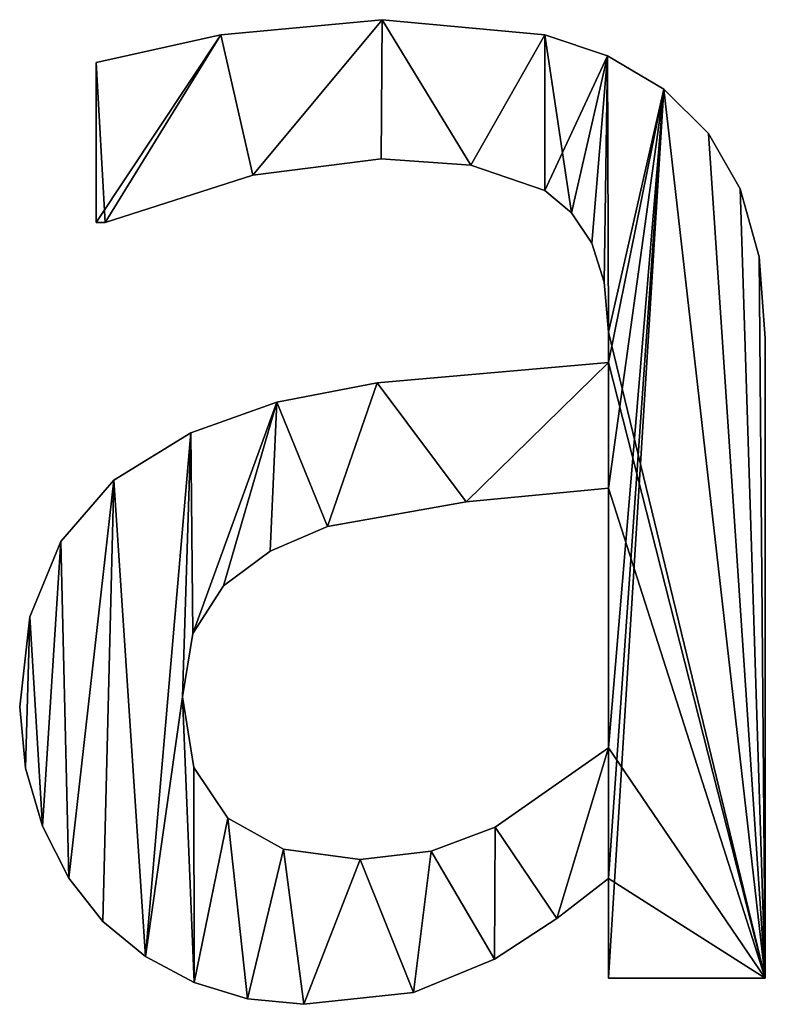
# Model space of a CAD drawing. Extents: x 611 to 9512, y 680 to 7100.
# Drawn here: x 1287 to 1372, y 4917 to 5030 of the extents above; entities that cross this region are included whole.
import ezdxf

# ---------------------------------------------------------------- set-up
doc = ezdxf.new("R2010")
doc.units = 0
doc.header["$LTSCALE"] = 25.4
doc.layers.get('0').update_dxf_attribs({"color": 13, "linetype": 'CONTINUOUS'})

# ---------------------------------------------------------------- blocks, each defined once
blk = doc.blocks.new('BLOCK_2_ARMLEUNI_3')
at = {"color": 0}
for p, q in [((731.8, 150.1), (731.8, 150.1, 15)), ((731.8, 150.1), (731.8, 150.1, 15)), ((713.41, 148.37), (713.41, 148.37, 15)), ((713.41, 148.37), (713.41, 148.37, 15)), ((750.38, 148.37), (750.38, 148.37, 15)), ((750.38, 148.37), (750.38, 148.37, 15)), ((699.14, 126.92), (699.14, 145.21)), ((699.14, 126.92, 15), (699.14, 145.21, 15)), ((699.14, 126.92), (699.14, 145.21)), ((699.14, 126.92, 15), (699.14, 145.21, 15)), ((699.14, 145.21), (699.14, 145.21, 15)), ((699.14, 145.21), (699.14, 145.21, 15)), ((757.57, 145.95), (757.57, 145.95, 15)), ((757.57, 145.95), (757.57, 145.95, 15)), ((763.98, 142.15), (763.98, 142.15, 15)), ((763.98, 142.15), (763.98, 142.15, 15)), ((769.09, 137.09), (769.09, 137.09, 15)), ((769.09, 137.09), (769.09, 137.09, 15)), ((731.7, 134.2), (731.7, 134.2, 15)), ((731.7, 134.2), (731.7, 134.2, 15)), ((741.95, 133.48), (741.95, 133.48, 15)), ((741.95, 133.48), (741.95, 133.48, 15)), ((717.05, 132.33), (717.05, 132.33, 15)), ((717.05, 132.33), (717.05, 132.33, 15)), ((772.7, 130.75), (772.7, 130.75, 15)), ((772.7, 130.75), (772.7, 130.75, 15)), ((750.38, 130.56), (750.38, 130.56, 15)), ((750.38, 130.56), (750.38, 130.56, 15)), ((753.45, 128.01), (753.45, 128.01, 15)), ((753.45, 128.01), (753.45, 128.01, 15)), ((699.14, 126.92), (699.14, 126.92, 15)), ((699.14, 126.92), (699.14, 126.92, 15)), ((700.19, 126.92), (700.19, 126.92, 15)), ((700.19, 126.92), (700.19, 126.92, 15)), ((755.75, 124.57), (755.75, 124.57, 15)), ((755.75, 124.57), (755.75, 124.57, 15)), ((774.86, 122.99), (774.86, 122.99, 15)), ((774.86, 122.99), (774.86, 122.99, 15)), ((757.18, 120.08), (757.18, 120.08, 15)), ((757.18, 120.08), (757.18, 120.08, 15)), ((757.66, 114.37), (757.66, 114.37, 15)), ((757.66, 114.37), (757.66, 114.37, 15)), ((775.57, 113.7), (775.57, 113.7, 15)), ((775.57, 113.7), (775.57, 113.7, 15)), ((757.66, 110.92), (757.66, 110.92, 15)), ((757.66, 110.92), (757.66, 110.92, 15)), ((731.23, 108.57), (731.23, 108.57, 15)), ((731.23, 108.57), (731.23, 108.57, 15)), ((719.78, 106.36), (719.78, 106.36, 15)), ((719.78, 106.36), (719.78, 106.36, 15)), ((709.96, 102.87), (709.96, 102.87, 15)), ((709.96, 102.87), (709.96, 102.87, 15)), ((701.17, 97.47), (701.17, 97.47, 15)), ((701.17, 97.47), (701.17, 97.47, 15)), ((757.66, 66.86), (757.66, 96.55)), ((757.66, 66.86, 15), (757.66, 96.55, 15)), ((757.66, 66.86), (757.66, 96.55)), ((757.66, 66.86, 15), (757.66, 96.55, 15)), ((757.66, 96.55), (757.66, 96.55, 15)), ((757.66, 96.55), (757.66, 96.55, 15)), ((741.43, 94.97), (741.43, 94.97, 15)), ((741.43, 94.97), (741.43, 94.97, 15)), ((725.57, 92.15), (725.57, 92.15, 15)), ((725.57, 92.15), (725.57, 92.15, 15)), ((695.11, 90.47), (695.11, 90.47, 15)), ((695.11, 90.47), (695.11, 90.47, 15)), ((719.01, 89.36), (719.01, 89.36, 15)), ((719.01, 89.36), (719.01, 89.36, 15)), ((713.7, 85.39), (713.7, 85.39, 15)), ((713.7, 85.39), (713.7, 85.39, 15)), ((691.59, 81.84), (691.59, 81.84, 15)), ((691.59, 81.84), (691.59, 81.84, 15)), ((710.18, 79.94), (710.18, 79.94, 15)), ((710.18, 79.94), (710.18, 79.94, 15)), ((709, 72.7), (709, 72.7, 15)), ((709, 72.7), (709, 72.7, 15)), ((690.42, 71.55), (690.42, 71.55, 15)), ((690.42, 71.55), (690.42, 71.55, 15)), ((757.66, 66.86), (757.66, 66.86, 15)), ((757.66, 66.86), (757.66, 66.86, 15)), ((691.07, 64.55), (691.07, 64.55, 15)), ((691.07, 64.55), (691.07, 64.55, 15)), ((710.3, 64.63), (710.3, 64.63, 15)), ((710.3, 64.63), (710.3, 64.63, 15)), ((714.18, 58.81), (714.18, 58.81, 15)), ((714.18, 58.81), (714.18, 58.81, 15)), ((693.01, 57.9), (693.01, 57.9, 15)), ((693.01, 57.9), (693.01, 57.9, 15)), ((744.73, 57.81), (744.73, 57.81, 15)), ((744.73, 57.81), (744.73, 57.81, 15)), ((720.55, 55.29), (720.55, 55.29, 15)), ((720.55, 55.29), (720.55, 55.29, 15)), ((729.31, 54.12), (729.31, 54.12, 15)), ((729.31, 54.12), (729.31, 54.12, 15)), ((737.43, 55.04), (737.43, 55.04, 15)), ((737.43, 55.04), (737.43, 55.04, 15)), ((696.02, 51.95), (696.02, 51.95, 15)), ((696.02, 51.95), (696.02, 51.95, 15)), ((757.66, 40.52), (757.66, 51.92)), ((757.66, 40.52, 15), (757.66, 51.92, 15)), ((757.66, 51.92), (757.66, 51.92, 15)), ((757.66, 40.52), (757.66, 51.92)), ((757.66, 40.52, 15), (757.66, 51.92, 15)), ((757.66, 51.92), (757.66, 51.92, 15)), ((751.77, 47.37), (751.77, 47.37, 15)), ((751.77, 47.37), (751.77, 47.37, 15)), ((699.9, 47.03), (699.9, 47.03, 15)), ((699.9, 47.03), (699.9, 47.03, 15)), ((704.77, 43.03), (704.77, 43.03, 15)), ((704.77, 43.03), (704.77, 43.03, 15)), ((744.64, 42.72), (744.64, 42.72, 15)), ((744.64, 42.72), (744.64, 42.72, 15)), ((710.34, 40.04), (710.34, 40.04, 15)), ((710.34, 40.04), (710.34, 40.04, 15)), ((775.57, 40.52), (757.66, 40.52)), ((775.57, 40.52, 15), (757.66, 40.52, 15)), ((775.57, 40.52), (757.66, 40.52)), ((775.57, 40.52, 15), (757.66, 40.52, 15)), ((757.66, 40.52), (757.66, 40.52, 15)), ((757.66, 40.52), (757.66, 40.52, 15)), ((775.57, 40.52), (775.57, 40.52, 15)), ((775.57, 40.52), (775.57, 40.52, 15)), ((735.39, 38.89), (735.39, 38.89, 15)), ((735.39, 38.89), (735.39, 38.89, 15)), ((716.45, 38.17), (716.45, 38.17, 15)), ((716.45, 38.17), (716.45, 38.17, 15)), ((722.89, 37.55), (722.89, 37.55, 15)), ((722.89, 37.55), (722.89, 37.55, 15))]:
    blk.add_line(p, q, dxfattribs=at)
mesh = blk.add_polyface(dxfattribs=at)
corners = [(713.41, 148.37), (699.14, 126.92), (699.14, 145.21), (700.19, 126.92), (717.05, 132.33), (731.8, 150.1), (731.7, 134.2), (741.95, 133.48), (750.38, 148.37), (750.38, 130.56), (757.57, 145.95), (753.45, 128.01), (755.75, 124.57), (757.18, 120.08), (757.66, 114.37), (763.98, 142.15), (757.66, 110.92), (757.66, 96.55), (757.66, 66.86), (757.66, 51.92), (757.66, 40.52), (775.57, 40.52), (769.09, 137.09), (772.7, 130.75), (774.86, 122.99), (775.57, 113.7), (709, 72.7), (710.34, 40.04), (704.77, 43.03), (710.3, 64.63), (714.18, 58.81), (716.45, 38.17), (720.55, 55.29), (722.89, 37.55), (729.31, 54.12), (735.39, 38.89), (737.43, 55.04), (744.64, 42.72), (744.73, 57.81), (751.77, 47.37), (691.59, 81.84), (691.07, 64.55), (690.42, 71.55), (693.01, 57.9), (695.11, 90.47), (696.02, 51.95), (701.17, 97.47), (699.9, 47.03), (709.96, 102.87), (710.18, 79.94), (719.78, 106.36), (713.7, 85.39), (719.01, 89.36), (725.57, 92.15), (731.23, 108.57), (741.43, 94.97)]
mesh.append_faces([[corners[k] for k in face] for face in [(0, 1, 2), (21, 24, 25), (40, 41, 42)]], dxfattribs={"vtx0": -1, "color": 0})
mesh.append_faces([[corners[k] for k in face] for face in [(1, 0, 3), (3, 0, 4), (4, 5, 6), (6, 5, 7), (7, 8, 9), (9, 10, 11), (11, 10, 12), (12, 10, 13), (13, 10, 14), (14, 15, 16), (17, 15, 18), (19, 15, 20), (20, 15, 21), (27, 30, 31), (31, 32, 33), (33, 34, 35), (35, 36, 37), (37, 38, 39), (39, 18, 19), (41, 40, 43), (43, 44, 45), (45, 46, 47), (47, 46, 28), (26, 48, 49), (49, 50, 51), (51, 50, 52), (52, 50, 53), (53, 54, 55), (55, 16, 17)]], dxfattribs={"vtx0": -1, "vtx1": -1, "color": 0})
mesh.append_faces([[corners[k] for k in face] for face in [(16, 15, 17), (18, 15, 19), (28, 48, 26)]], dxfattribs={"vtx0": -1, "vtx1": -1, "vtx2": -1, "color": 0})
mesh.append_faces([[corners[k] for k in face] for face in [(4, 0, 5), (7, 5, 8), (9, 8, 10), (14, 10, 15), (21, 15, 22), (21, 22, 23), (21, 23, 24), (26, 27, 28), (27, 26, 29), (27, 29, 30), (31, 30, 32), (33, 32, 34), (35, 34, 36), (37, 36, 38), (39, 38, 18), (43, 40, 44), (45, 44, 46), (28, 46, 48), (49, 48, 50), (53, 50, 54), (55, 54, 16)]], dxfattribs={"vtx0": -1, "vtx2": -1, "color": 0})
mesh = blk.add_polyface(dxfattribs=at)
corners = [(775.57, 40.52, 15), (757.66, 51.92, 15), (757.66, 40.52, 15), (757.66, 66.86, 15), (757.66, 96.55, 15), (757.66, 110.92, 15), (757.66, 114.37, 15), (763.98, 142.15, 15), (769.09, 137.09, 15), (772.7, 130.75, 15), (774.86, 122.99, 15), (775.57, 113.7, 15), (700.19, 126.92, 15), (699.14, 145.21, 15), (699.14, 126.92, 15), (713.41, 148.37, 15), (717.05, 132.33, 15), (731.8, 150.1, 15), (731.7, 134.2, 15), (741.95, 133.48, 15), (750.38, 148.37, 15), (750.38, 130.56, 15), (753.45, 128.01, 15), (757.57, 145.95, 15), (755.75, 124.57, 15), (757.18, 120.08, 15), (691.07, 64.55, 15), (691.59, 81.84, 15), (690.42, 71.55, 15), (693.01, 57.9, 15), (695.11, 90.47, 15), (696.02, 51.95, 15), (701.17, 97.47, 15), (699.9, 47.03, 15), (704.77, 43.03, 15), (709.96, 102.87, 15), (709, 72.7, 15), (710.18, 79.94, 15), (719.78, 106.36, 15), (713.7, 85.39, 15), (719.01, 89.36, 15), (725.57, 92.15, 15), (731.23, 108.57, 15), (741.43, 94.97, 15), (710.34, 40.04, 15), (710.3, 64.63, 15), (714.18, 58.81, 15), (716.45, 38.17, 15), (720.55, 55.29, 15), (722.89, 37.55, 15), (729.31, 54.12, 15), (735.39, 38.89, 15), (737.43, 55.04, 15), (744.64, 42.72, 15), (744.73, 57.81, 15), (751.77, 47.37, 15)]
mesh.append_faces([[corners[k] for k in face] for face in [(0, 1, 2), (10, 0, 11), (12, 13, 14), (26, 27, 28)]], dxfattribs={"vtx0": -1, "color": 0})
mesh.append_faces([[corners[k] for k in face] for face in [(3, 0, 4), (5, 0, 6), (7, 0, 8), (8, 0, 9), (9, 0, 10), (13, 12, 15), (15, 16, 17), (17, 19, 20), (20, 22, 23), (23, 6, 7), (27, 29, 30), (30, 31, 32), (32, 34, 35), (35, 37, 38), (38, 41, 42), (42, 43, 5), (44, 36, 34), (36, 44, 45), (45, 44, 46), (46, 47, 48), (48, 49, 50), (50, 51, 52), (52, 53, 54), (54, 55, 3)]], dxfattribs={"vtx0": -1, "vtx1": -1, "color": 0})
mesh.append_faces([[corners[k] for k in face] for face in [(1, 0, 3), (4, 0, 5), (6, 0, 7), (35, 34, 36)]], dxfattribs={"vtx0": -1, "vtx1": -1, "vtx2": -1, "color": 0})
mesh.append_faces([[corners[k] for k in face] for face in [(15, 12, 16), (17, 16, 18), (17, 18, 19), (20, 19, 21), (20, 21, 22), (23, 22, 24), (23, 24, 25), (23, 25, 6), (27, 26, 29), (30, 29, 31), (32, 31, 33), (32, 33, 34), (35, 36, 37), (38, 37, 39), (38, 39, 40), (38, 40, 41), (42, 41, 43), (5, 43, 4), (46, 44, 47), (48, 47, 49), (50, 49, 51), (52, 51, 53), (54, 53, 55), (3, 55, 1)]], dxfattribs={"vtx0": -1, "vtx2": -1, "color": 0})
mesh = blk.add_polyface(dxfattribs=at)
corners = [(713.41, 148.37, 15), (731.8, 150.1), (713.41, 148.37), (731.8, 150.1, 15)]
mesh.append_faces([[corners[k] for k in face] for face in [(0, 1, 2), (1, 0, 3)]], dxfattribs={"vtx0": -1, "color": 0})
mesh = blk.add_polyface(dxfattribs=at)
corners = [(731.8, 150.1, 15), (750.38, 148.37), (731.8, 150.1), (750.38, 148.37, 15)]
mesh.append_faces([[corners[k] for k in face] for face in [(0, 1, 2), (1, 0, 3)]], dxfattribs={"vtx0": -1, "color": 0})
mesh = blk.add_polyface(dxfattribs=at)
corners = [(699.14, 145.21, 15), (713.41, 148.37), (699.14, 145.21), (713.41, 148.37, 15)]
mesh.append_faces([[corners[k] for k in face] for face in [(0, 1, 2), (1, 0, 3)]], dxfattribs={"vtx0": -1, "color": 0})
mesh = blk.add_polyface(dxfattribs=at)
corners = [(750.38, 148.37, 15), (757.57, 145.95), (750.38, 148.37), (757.57, 145.95, 15)]
mesh.append_faces([[corners[k] for k in face] for face in [(0, 1, 2), (1, 0, 3)]], dxfattribs={"vtx0": -1, "color": 0})
mesh = blk.add_polyface(dxfattribs=at)
corners = [(699.14, 145.21, 15), (699.14, 126.92), (699.14, 126.92, 15), (699.14, 145.21)]
mesh.append_faces([[corners[k] for k in face] for face in [(0, 1, 2), (1, 0, 3)]], dxfattribs={"vtx0": -1, "color": 0})
mesh = blk.add_polyface(dxfattribs=at)
corners = [(757.57, 145.95, 15), (763.98, 142.15), (757.57, 145.95), (763.98, 142.15, 15)]
mesh.append_faces([[corners[k] for k in face] for face in [(0, 1, 2), (1, 0, 3)]], dxfattribs={"vtx0": -1, "color": 0})
mesh = blk.add_polyface(dxfattribs=at)
corners = [(763.98, 142.15, 15), (769.09, 137.09), (763.98, 142.15), (769.09, 137.09, 15)]
mesh.append_faces([[corners[k] for k in face] for face in [(0, 1, 2), (1, 0, 3)]], dxfattribs={"vtx0": -1, "color": 0})
mesh = blk.add_polyface(dxfattribs=at)
corners = [(769.09, 137.09), (772.7, 130.75, 15), (772.7, 130.75), (769.09, 137.09, 15)]
mesh.append_faces([[corners[k] for k in face] for face in [(0, 1, 2), (1, 0, 3)]], dxfattribs={"vtx0": -1, "color": 0})
mesh = blk.add_polyface(dxfattribs=at)
corners = [(731.7, 134.2, 15), (717.05, 132.33), (731.7, 134.2), (717.05, 132.33, 15)]
mesh.append_faces([[corners[k] for k in face] for face in [(0, 1, 2), (1, 0, 3)]], dxfattribs={"vtx0": -1, "color": 0})
mesh = blk.add_polyface(dxfattribs=at)
corners = [(741.95, 133.48, 15), (731.7, 134.2), (741.95, 133.48), (731.7, 134.2, 15)]
mesh.append_faces([[corners[k] for k in face] for face in [(0, 1, 2), (1, 0, 3)]], dxfattribs={"vtx0": -1, "color": 0})
mesh = blk.add_polyface(dxfattribs=at)
corners = [(750.38, 130.56, 15), (741.95, 133.48), (750.38, 130.56), (741.95, 133.48, 15)]
mesh.append_faces([[corners[k] for k in face] for face in [(0, 1, 2), (1, 0, 3)]], dxfattribs={"vtx0": -1, "color": 0})
mesh = blk.add_polyface(dxfattribs=at)
corners = [(717.05, 132.33, 15), (700.19, 126.92), (717.05, 132.33), (700.19, 126.92, 15)]
mesh.append_faces([[corners[k] for k in face] for face in [(0, 1, 2), (1, 0, 3)]], dxfattribs={"vtx0": -1, "color": 0})
mesh = blk.add_polyface(dxfattribs=at)
corners = [(772.7, 130.75), (774.86, 122.99, 15), (774.86, 122.99), (772.7, 130.75, 15)]
mesh.append_faces([[corners[k] for k in face] for face in [(0, 1, 2), (1, 0, 3)]], dxfattribs={"vtx0": -1, "color": 0})
mesh = blk.add_polyface(dxfattribs=at)
corners = [(753.45, 128.01, 15), (750.38, 130.56), (753.45, 128.01), (750.38, 130.56, 15)]
mesh.append_faces([[corners[k] for k in face] for face in [(0, 1, 2), (1, 0, 3)]], dxfattribs={"vtx0": -1, "color": 0})
mesh = blk.add_polyface(dxfattribs=at)
corners = [(753.45, 128.01, 15), (755.75, 124.57), (755.75, 124.57, 15), (753.45, 128.01)]
mesh.append_faces([[corners[k] for k in face] for face in [(0, 1, 2), (1, 0, 3)]], dxfattribs={"vtx0": -1, "color": 0})
mesh = blk.add_polyface(dxfattribs=at)
corners = [(700.19, 126.92, 15), (699.14, 126.92), (700.19, 126.92), (699.14, 126.92, 15)]
mesh.append_faces([[corners[k] for k in face] for face in [(0, 1, 2), (1, 0, 3)]], dxfattribs={"vtx0": -1, "color": 0})
mesh = blk.add_polyface(dxfattribs=at)
corners = [(755.75, 124.57, 15), (757.18, 120.08), (757.18, 120.08, 15), (755.75, 124.57)]
mesh.append_faces([[corners[k] for k in face] for face in [(0, 1, 2), (1, 0, 3)]], dxfattribs={"vtx0": -1, "color": 0})
mesh = blk.add_polyface(dxfattribs=at)
corners = [(774.86, 122.99), (775.57, 113.7, 15), (775.57, 113.7), (774.86, 122.99, 15)]
mesh.append_faces([[corners[k] for k in face] for face in [(0, 1, 2), (1, 0, 3)]], dxfattribs={"vtx0": -1, "color": 0})
mesh = blk.add_polyface(dxfattribs=at)
corners = [(757.18, 120.08, 15), (757.66, 114.37), (757.66, 114.37, 15), (757.18, 120.08)]
mesh.append_faces([[corners[k] for k in face] for face in [(0, 1, 2), (1, 0, 3)]], dxfattribs={"vtx0": -1, "color": 0})
mesh = blk.add_polyface(dxfattribs=at)
corners = [(757.66, 114.37, 15), (757.66, 110.92), (757.66, 110.92, 15), (757.66, 114.37)]
mesh.append_faces([[corners[k] for k in face] for face in [(0, 1, 2), (1, 0, 3)]], dxfattribs={"vtx0": -1, "color": 0})
mesh = blk.add_polyface(dxfattribs=at)
corners = [(775.57, 113.7), (775.57, 40.52, 15), (775.57, 40.52), (775.57, 113.7, 15)]
mesh.append_faces([[corners[k] for k in face] for face in [(0, 1, 2), (1, 0, 3)]], dxfattribs={"vtx0": -1, "color": 0})
mesh = blk.add_polyface(dxfattribs=at)
corners = [(731.23, 108.57, 15), (757.66, 110.92), (731.23, 108.57), (757.66, 110.92, 15)]
mesh.append_faces([[corners[k] for k in face] for face in [(0, 1, 2), (1, 0, 3)]], dxfattribs={"vtx0": -1, "color": 0})
mesh = blk.add_polyface(dxfattribs=at)
corners = [(719.78, 106.36, 15), (731.23, 108.57), (719.78, 106.36), (731.23, 108.57, 15)]
mesh.append_faces([[corners[k] for k in face] for face in [(0, 1, 2), (1, 0, 3)]], dxfattribs={"vtx0": -1, "color": 0})
mesh = blk.add_polyface(dxfattribs=at)
corners = [(709.96, 102.87, 15), (719.78, 106.36), (709.96, 102.87), (719.78, 106.36, 15)]
mesh.append_faces([[corners[k] for k in face] for face in [(0, 1, 2), (1, 0, 3)]], dxfattribs={"vtx0": -1, "color": 0})
mesh = blk.add_polyface(dxfattribs=at)
corners = [(701.17, 97.47, 15), (709.96, 102.87), (701.17, 97.47), (709.96, 102.87, 15)]
mesh.append_faces([[corners[k] for k in face] for face in [(0, 1, 2), (1, 0, 3)]], dxfattribs={"vtx0": -1, "color": 0})
mesh = blk.add_polyface(dxfattribs=at)
corners = [(701.17, 97.47, 15), (695.11, 90.47), (695.11, 90.47, 15), (701.17, 97.47)]
mesh.append_faces([[corners[k] for k in face] for face in [(0, 1, 2), (1, 0, 3)]], dxfattribs={"vtx0": -1, "color": 0})
mesh = blk.add_polyface(dxfattribs=at)
corners = [(757.66, 96.55, 15), (741.43, 94.97), (757.66, 96.55), (741.43, 94.97, 15)]
mesh.append_faces([[corners[k] for k in face] for face in [(0, 1, 2), (1, 0, 3)]], dxfattribs={"vtx0": -1, "color": 0})
mesh = blk.add_polyface(dxfattribs=at)
corners = [(757.66, 96.55, 15), (757.66, 66.86), (757.66, 66.86, 15), (757.66, 96.55)]
mesh.append_faces([[corners[k] for k in face] for face in [(0, 1, 2), (1, 0, 3)]], dxfattribs={"vtx0": -1, "color": 0})
mesh = blk.add_polyface(dxfattribs=at)
corners = [(741.43, 94.97, 15), (725.57, 92.15), (741.43, 94.97), (725.57, 92.15, 15)]
mesh.append_faces([[corners[k] for k in face] for face in [(0, 1, 2), (1, 0, 3)]], dxfattribs={"vtx0": -1, "color": 0})
mesh = blk.add_polyface(dxfattribs=at)
corners = [(725.57, 92.15, 15), (719.01, 89.36), (725.57, 92.15), (719.01, 89.36, 15)]
mesh.append_faces([[corners[k] for k in face] for face in [(0, 1, 2), (1, 0, 3)]], dxfattribs={"vtx0": -1, "color": 0})
mesh = blk.add_polyface(dxfattribs=at)
corners = [(695.11, 90.47, 15), (691.59, 81.84), (691.59, 81.84, 15), (695.11, 90.47)]
mesh.append_faces([[corners[k] for k in face] for face in [(0, 1, 2), (1, 0, 3)]], dxfattribs={"vtx0": -1, "color": 0})
mesh = blk.add_polyface(dxfattribs=at)
corners = [(719.01, 89.36, 15), (713.7, 85.39), (719.01, 89.36), (713.7, 85.39, 15)]
mesh.append_faces([[corners[k] for k in face] for face in [(0, 1, 2), (1, 0, 3)]], dxfattribs={"vtx0": -1, "color": 0})
mesh = blk.add_polyface(dxfattribs=at)
corners = [(713.7, 85.39), (710.18, 79.94, 15), (710.18, 79.94), (713.7, 85.39, 15)]
mesh.append_faces([[corners[k] for k in face] for face in [(0, 1, 2), (1, 0, 3)]], dxfattribs={"vtx0": -1, "color": 0})
mesh = blk.add_polyface(dxfattribs=at)
corners = [(691.59, 81.84, 15), (690.42, 71.55), (690.42, 71.55, 15), (691.59, 81.84)]
mesh.append_faces([[corners[k] for k in face] for face in [(0, 1, 2), (1, 0, 3)]], dxfattribs={"vtx0": -1, "color": 0})
mesh = blk.add_polyface(dxfattribs=at)
corners = [(710.18, 79.94), (709, 72.7, 15), (709, 72.7), (710.18, 79.94, 15)]
mesh.append_faces([[corners[k] for k in face] for face in [(0, 1, 2), (1, 0, 3)]], dxfattribs={"vtx0": -1, "color": 0})
mesh = blk.add_polyface(dxfattribs=at)
corners = [(709, 72.7), (710.3, 64.63, 15), (710.3, 64.63), (709, 72.7, 15)]
mesh.append_faces([[corners[k] for k in face] for face in [(0, 1, 2), (1, 0, 3)]], dxfattribs={"vtx0": -1, "color": 0})
mesh = blk.add_polyface(dxfattribs=at)
corners = [(690.42, 71.55, 15), (691.07, 64.55), (691.07, 64.55, 15), (690.42, 71.55)]
mesh.append_faces([[corners[k] for k in face] for face in [(0, 1, 2), (1, 0, 3)]], dxfattribs={"vtx0": -1, "color": 0})
mesh = blk.add_polyface(dxfattribs=at)
corners = [(744.73, 57.81, 15), (757.66, 66.86), (744.73, 57.81), (757.66, 66.86, 15)]
mesh.append_faces([[corners[k] for k in face] for face in [(0, 1, 2), (1, 0, 3)]], dxfattribs={"vtx0": -1, "color": 0})
mesh = blk.add_polyface(dxfattribs=at)
corners = [(691.07, 64.55, 15), (693.01, 57.9), (693.01, 57.9, 15), (691.07, 64.55)]
mesh.append_faces([[corners[k] for k in face] for face in [(0, 1, 2), (1, 0, 3)]], dxfattribs={"vtx0": -1, "color": 0})
mesh = blk.add_polyface(dxfattribs=at)
corners = [(710.3, 64.63), (714.18, 58.81, 15), (714.18, 58.81), (710.3, 64.63, 15)]
mesh.append_faces([[corners[k] for k in face] for face in [(0, 1, 2), (1, 0, 3)]], dxfattribs={"vtx0": -1, "color": 0})
mesh = blk.add_polyface(dxfattribs=at)
corners = [(714.18, 58.81, 15), (720.55, 55.29), (714.18, 58.81), (720.55, 55.29, 15)]
mesh.append_faces([[corners[k] for k in face] for face in [(0, 1, 2), (1, 0, 3)]], dxfattribs={"vtx0": -1, "color": 0})
mesh = blk.add_polyface(dxfattribs=at)
corners = [(693.01, 57.9, 15), (696.02, 51.95), (696.02, 51.95, 15), (693.01, 57.9)]
mesh.append_faces([[corners[k] for k in face] for face in [(0, 1, 2), (1, 0, 3)]], dxfattribs={"vtx0": -1, "color": 0})
mesh = blk.add_polyface(dxfattribs=at)
corners = [(737.43, 55.04, 15), (744.73, 57.81), (737.43, 55.04), (744.73, 57.81, 15)]
mesh.append_faces([[corners[k] for k in face] for face in [(0, 1, 2), (1, 0, 3)]], dxfattribs={"vtx0": -1, "color": 0})
mesh = blk.add_polyface(dxfattribs=at)
corners = [(720.55, 55.29, 15), (729.31, 54.12), (720.55, 55.29), (729.31, 54.12, 15)]
mesh.append_faces([[corners[k] for k in face] for face in [(0, 1, 2), (1, 0, 3)]], dxfattribs={"vtx0": -1, "color": 0})
mesh = blk.add_polyface(dxfattribs=at)
corners = [(729.31, 54.12, 15), (737.43, 55.04), (729.31, 54.12), (737.43, 55.04, 15)]
mesh.append_faces([[corners[k] for k in face] for face in [(0, 1, 2), (1, 0, 3)]], dxfattribs={"vtx0": -1, "color": 0})
mesh = blk.add_polyface(dxfattribs=at)
corners = [(696.02, 51.95, 15), (699.9, 47.03), (699.9, 47.03, 15), (696.02, 51.95)]
mesh.append_faces([[corners[k] for k in face] for face in [(0, 1, 2), (1, 0, 3)]], dxfattribs={"vtx0": -1, "color": 0})
mesh = blk.add_polyface(dxfattribs=at)
corners = [(757.66, 51.92, 15), (751.77, 47.37), (757.66, 51.92), (751.77, 47.37, 15)]
mesh.append_faces([[corners[k] for k in face] for face in [(0, 1, 2), (1, 0, 3)]], dxfattribs={"vtx0": -1, "color": 0})
mesh = blk.add_polyface(dxfattribs=at)
corners = [(757.66, 51.92, 15), (757.66, 40.52), (757.66, 40.52, 15), (757.66, 51.92)]
mesh.append_faces([[corners[k] for k in face] for face in [(0, 1, 2), (1, 0, 3)]], dxfattribs={"vtx0": -1, "color": 0})
mesh = blk.add_polyface(dxfattribs=at)
corners = [(751.77, 47.37, 15), (744.64, 42.72), (751.77, 47.37), (744.64, 42.72, 15)]
mesh.append_faces([[corners[k] for k in face] for face in [(0, 1, 2), (1, 0, 3)]], dxfattribs={"vtx0": -1, "color": 0})
mesh = blk.add_polyface(dxfattribs=at)
corners = [(704.77, 43.03, 15), (699.9, 47.03), (704.77, 43.03), (699.9, 47.03, 15)]
mesh.append_faces([[corners[k] for k in face] for face in [(0, 1, 2), (1, 0, 3)]], dxfattribs={"vtx0": -1, "color": 0})
mesh = blk.add_polyface(dxfattribs=at)
corners = [(710.34, 40.04, 15), (704.77, 43.03), (710.34, 40.04), (704.77, 43.03, 15)]
mesh.append_faces([[corners[k] for k in face] for face in [(0, 1, 2), (1, 0, 3)]], dxfattribs={"vtx0": -1, "color": 0})
mesh = blk.add_polyface(dxfattribs=at)
corners = [(744.64, 42.72, 15), (735.39, 38.89), (744.64, 42.72), (735.39, 38.89, 15)]
mesh.append_faces([[corners[k] for k in face] for face in [(0, 1, 2), (1, 0, 3)]], dxfattribs={"vtx0": -1, "color": 0})
mesh = blk.add_polyface(dxfattribs=at)
corners = [(716.45, 38.17, 15), (710.34, 40.04), (716.45, 38.17), (710.34, 40.04, 15)]
mesh.append_faces([[corners[k] for k in face] for face in [(0, 1, 2), (1, 0, 3)]], dxfattribs={"vtx0": -1, "color": 0})
mesh = blk.add_polyface(dxfattribs=at)
corners = [(775.57, 40.52, 15), (757.66, 40.52), (775.57, 40.52), (757.66, 40.52, 15)]
mesh.append_faces([[corners[k] for k in face] for face in [(0, 1, 2), (1, 0, 3)]], dxfattribs={"vtx0": -1, "color": 0})
mesh = blk.add_polyface(dxfattribs=at)
corners = [(735.39, 38.89, 15), (722.89, 37.55), (735.39, 38.89), (722.89, 37.55, 15)]
mesh.append_faces([[corners[k] for k in face] for face in [(0, 1, 2), (1, 0, 3)]], dxfattribs={"vtx0": -1, "color": 0})
mesh = blk.add_polyface(dxfattribs=at)
corners = [(722.89, 37.55, 15), (716.45, 38.17), (722.89, 37.55), (716.45, 38.17, 15)]
mesh.append_faces([[corners[k] for k in face] for face in [(0, 1, 2), (1, 0, 3)]], dxfattribs={"vtx0": -1, "color": 0})

msp = doc.modelspace()

# ---------------------------------------------------------------- block references
at = {"color": 0}
msp.add_blockref('BLOCK_2_ARMLEUNI_3', (596.73, 4879.62, 20), dxfattribs=at)

doc.saveas('drawing.dxf')
